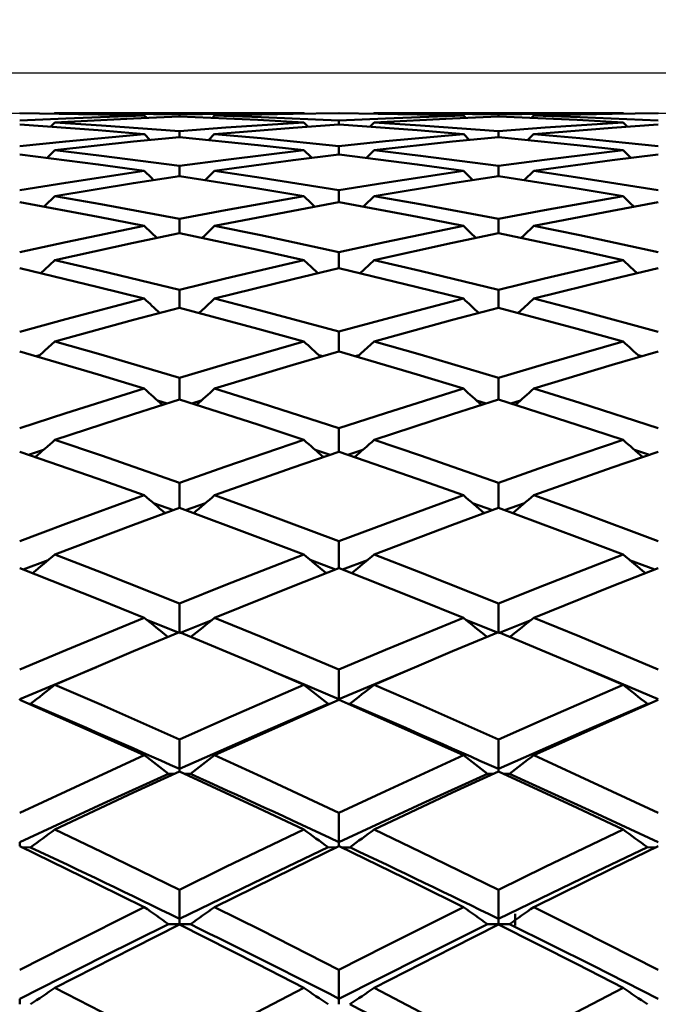
# Model space of a CAD drawing. Units: millimetres. Extents: x -83 to 79, y 95 to 197.
# Drawn here: x 42 to 46, y 138 to 145 of the extents above; entities that cross this region are included whole.
import ezdxf

# ---------------------------------------------------------------- set-up
doc = ezdxf.new("R2010")
doc.units = ezdxf.units.MM
for name, color, linetype, lineweight in [('1', 4, 'Continuous', 50), ('2', 7, 'Continuous', 25), ('NOCUT', 7, 'Continuous', 25), ('SK2', 7, 'Continuous', 25)]:
    doc.layers.add(name, color=color, linetype=linetype, lineweight=lineweight)
doc.styles.get("Standard").update_dxf_attribs({"font": 'monos.ttf', "height": 3.5})
doc.dimstyles.new('PRAMET', dxfattribs={"dimtxt": 3.5, "dimasz": 3.5, "dimexe": 1.25, "dimexo": 0.625, "dimtad": 1, "dimtxsty": 'Standard', "dimcen": 2.5, "dimadec": 0, "dimazin": 0, "dimtfac": 1, "dimtmove": 0, "dimatfit": 3, "dimfxl": 1, "dimarcsym": 0})

# ---------------------------------------------------------------- blocks, each defined once
blk = doc.blocks.new('*D3')
at = {"layer": '2', "color": 0, "lineweight": -2}
for p, q in [((7.3186, 158.9833), (79.1992, 158.9833)), ((77.9492, 155.4833), (77.9492, 98.9333)), ((7.3186, 95.4333), (79.1992, 95.4333))]:
    blk.add_line(p, q, dxfattribs=at)
at = {"layer": '2', "color": 0}
for points in [[(77.3658, 155.4833), (78.5325, 155.4833), (77.9492, 158.9833)], [(77.3658, 98.9333), (78.5325, 98.9333), (77.9492, 95.4333)]]:
    blk.add_solid(points, dxfattribs=at)
at = {"layer": 'Defpoints', "color": 0}
for p in [(6.6936, 158.9833), (6.6936, 95.4333), (77.9492, 95.4333)]:
    blk.add_point(p, dxfattribs=at)
at = {"layer": '2', "color": 0, "insert": (75.0072, 127.2083), "char_height": 3.5, "attachment_point": 5, "rotation": 90}
blk.add_mtext('%%C63,55', dxfattribs=at)
blk = doc.blocks.new('*D5')
at = {"layer": '2', "color": 0, "lineweight": -2}
for p, q in [((-11.3748, 153.0583), (-11.3748, 169.222)), ((50.6302, 143.3833), (50.6302, 169.222)), ((-7.8748, 167.972), (47.1302, 167.972))]:
    blk.add_line(p, q, dxfattribs=at)
at = {"layer": '2', "color": 0}
for points in [[(-7.8748, 168.5553), (-7.8748, 167.3887), (-11.3748, 167.972)], [(47.1302, 168.5553), (47.1302, 167.3887), (50.6302, 167.972)]]:
    blk.add_solid(points, dxfattribs=at)
at = {"layer": 'Defpoints', "color": 0}
for p in [(50.6302, 167.972), (-11.3748, 152.4333), (50.6302, 142.7583)]:
    blk.add_point(p, dxfattribs=at)
at = {"layer": '2', "color": 0, "insert": (19.6277, 170.8672), "char_height": 3.5, "attachment_point": 5}
blk.add_mtext('62,01', dxfattribs=at)
blk = doc.blocks.new('*D6')
at = {"layer": 'Defpoints', "color": 0}
for p in [(-79.7748, 180.7961), (50.6302, 142.7583), (-79.7748, 139.4584)]:
    blk.add_point(p, dxfattribs=at)
at = {"layer": 'SK2', "color": 0, "lineweight": -2}
for p, q in [((-79.7748, 140.0834), (-79.7748, 182.0461)), ((50.6302, 143.3833), (50.6302, 182.0461)), ((47.1302, 180.7961), (-76.2748, 180.7961))]:
    blk.add_line(p, q, dxfattribs=at)
at = {"layer": 'SK2', "color": 0}
for points in [[(-76.2748, 181.3794), (-76.2748, 180.2127), (-79.7748, 180.7961)], [(47.1302, 181.3794), (47.1302, 180.2127), (50.6302, 180.7961)]]:
    blk.add_solid(points, dxfattribs=at)
at = {"layer": 'SK2', "color": 0, "insert": (-14.5723, 183.6913), "char_height": 3.5, "attachment_point": 5}
blk.add_mtext('130,41', dxfattribs=at)
blk = doc.blocks.new('*D7')
at = {"layer": '2', "color": 0, "lineweight": -2}
for p, q in [((32.015, 144.2083), (65.603, 144.2083)), ((64.353, 140.7083), (64.353, 113.7083)), ((32.015, 110.2083), (65.603, 110.2083))]:
    blk.add_line(p, q, dxfattribs=at)
at = {"layer": '2', "color": 0}
for points in [[(63.7697, 140.7083), (64.9364, 140.7083), (64.353, 144.2083)], [(63.7697, 113.7083), (64.9364, 113.7083), (64.353, 110.2083)]]:
    blk.add_solid(points, dxfattribs=at)
at = {"layer": 'Defpoints', "color": 0}
for p in [(31.39, 144.2083), (31.39, 110.2083), (64.353, 110.2083)]:
    blk.add_point(p, dxfattribs=at)
at = {"layer": '2', "color": 0, "insert": (61.8649, 127.2083), "char_height": 3.5, "attachment_point": 5, "rotation": 90}
blk.add_mtext('%%C34', dxfattribs=at)

msp = doc.modelspace()

# ---------------------------------------------------------------- linework, layer by layer
at = {"layer": '1'}
for p, q in [((41.9794, 143.9584), (41.9757, 143.9547)), ((43.5203, 143.9583), (41.9775, 143.9583)), ((42.5471, 143.929), (42.532, 143.9441)), ((42.7495, 143.9497), (42.7495, 143.937)), ((42.9669, 143.9441), (42.9513, 143.9284)), ((43.5214, 143.9554), (43.5184, 143.9584)), ((43.7355, 143.9131), (43.7355, 143.8878)), ((43.9526, 143.9584), (43.949, 143.9547)), ((45.4934, 143.9583), (43.95, 143.9583)), ((44.5191, 143.929), (44.5041, 143.9441)), ((44.7215, 143.9497), (44.7215, 143.937)), ((44.939, 143.9441), (44.9234, 143.9284)), ((45.4946, 143.9554), (45.4916, 143.9584)), ((41.9794, 143.9012), (41.9524, 143.8742)), ((43.5448, 143.8747), (43.5184, 143.9012)), ((43.9526, 143.9012), (43.9257, 143.8742)), ((45.518, 143.8748), (45.4916, 143.9012)), ((42.5693, 143.7926), (42.532, 143.8298)), ((42.7495, 143.848), (42.7495, 143.8101)), ((42.9669, 143.8298), (42.9291, 143.7921)), ((44.5414, 143.7926), (44.5041, 143.8298)), ((44.7215, 143.848), (44.7215, 143.8101)), ((44.939, 143.8298), (44.9012, 143.7922)), ((41.9794, 143.7299), (41.9312, 143.6823)), ((43.7355, 143.7544), (43.7355, 143.704)), ((43.9526, 143.7299), (43.9045, 143.6823)), ((42.7495, 143.6325), (42.7495, 143.5698)), ((44.7215, 143.6325), (44.7215, 143.5698)), ((42.9669, 143.6019), (42.9088, 143.5448)), ((44.939, 143.6019), (44.8808, 143.5448)), ((43.7355, 143.4827), (43.7355, 143.4076)), ((42.7495, 143.3049), (42.7495, 143.2177)), ((44.7215, 143.3048), (44.7215, 143.2178)), ((43.7355, 143.0996), (43.7355, 143.0006)), ((42.7495, 142.8672), (42.7495, 142.7563)), ((43.7355, 142.6083), (43.7355, 142.4855)), ((41.8624, 142.4561), (41.8868, 142.4627)), ((43.6105, 142.463), (43.6351, 142.4563)), ((43.8357, 142.4561), (43.8602, 142.4627)), ((45.5839, 142.4629), (45.6084, 142.4563)), ((42.6142, 142.1824), (42.6737, 142.1647)), ((42.8251, 142.1646), (42.8845, 142.1822)), ((44.5858, 142.1829), (44.646, 142.1648)), ((44.7972, 142.1646), (44.8564, 142.1821)), ((43.7355, 142.0116), (43.7355, 141.8661)), ((41.8166, 141.8474), (41.9084, 141.8771)), ((43.5882, 141.8779), (43.6811, 141.8476)), ((43.79, 141.8474), (43.8819, 141.8771)), ((45.5622, 141.8774), (45.6543, 141.8476)), ((42.5883, 141.5491), (42.7129, 141.5054)), ((42.7861, 141.5053), (42.9098, 141.5483)), ((44.5602, 141.5491), (44.6849, 141.5054)), ((44.7582, 141.5053), (44.8817, 141.5482)), ((43.7355, 141.3139), (43.7355, 141.1467)), ((41.7828, 141.1386), (41.9384, 141.1965)), ((43.5579, 141.1977), (43.7147, 141.1387)), ((43.7563, 141.1386), (43.9118, 141.1966)), ((45.5321, 141.1969), (45.6882, 141.1387)), ((42.5517, 140.8243), (42.7424, 140.7482)), ((42.7491, 140.7452), (42.946, 140.8232)), ((44.5236, 140.8244), (44.7144, 140.7482)), ((44.7215, 140.7454), (44.9178, 140.8231)), ((41.7618, 140.3367), (42.2359, 140.5355)), ((43.7349, 140.3365), (44.2272, 140.5434)), ((43.7355, 140.5197), (43.7355, 140.3365)), ((41.7618, 140.3367), (41.7618, 140.3321)), ((43.7349, 140.3365), (43.735, 140.3319)), ((41.8291, 140.3081), (41.8167, 140.3081)), ((43.6808, 140.3081), (43.6683, 140.3081)), ((43.8023, 140.3079), (43.7902, 140.308)), ((45.654, 140.3081), (45.6419, 140.3081)), ((42.7491, 139.9055), (42.7493, 139.8908)), ((44.7212, 139.9056), (44.7213, 139.8908)), ((42.8164, 139.8754), (42.7828, 139.8755)), ((44.7888, 139.8755), (44.7547, 139.8755)), ((43.7355, 139.6346), (43.7355, 139.4528)), ((41.7618, 139.453), (41.7618, 139.4277)), ((41.8291, 139.4214), (41.7755, 139.4213)), ((43.8023, 139.4212), (43.7489, 139.4213)), ((44.8238, 138.9387), (44.8238, 139.0099)), ((42.8164, 138.9461), (42.7495, 138.9463)), ((44.7888, 138.9463), (44.7215, 138.9463)), ((43.7355, 138.6647), (43.7355, 138.4854)), ((41.7618, 138.4856), (41.7618, 138.4512))]:
    msp.add_line(p, q, dxfattribs=at)
for points in [[(41.7618, 143.913, 0), (42.0464, 143.9265, 0), (42.5321, 143.944, 0)], [(42.5321, 143.944, 0), (42.2475, 143.9511, 0), (41.7619, 143.9576, 0)], [(42.7495, 143.937, 0), (42.4649, 143.9258, 0), (41.9793, 143.9011, 0)], [(41.9794, 143.9583, 0), (42.2668, 143.9571, 0), (42.7494, 143.9496, 0)], [(42.7495, 143.9496, 0), (43.0368, 143.9549, 0), (43.5185, 143.9583, 0)], [(43.5184, 143.9011, 0), (43.2341, 143.9164, 0), (42.7496, 143.937, 0)], [(43.7355, 143.9576, 0), (43.4512, 143.9546, 0), (42.9669, 143.944, 0)], [(42.9669, 143.944, 0), (43.2542, 143.9345, 0), (43.7354, 143.913, 0)], [(43.7355, 143.913, 0), (44.0227, 143.9266, 0), (44.5041, 143.944, 0)], [(44.5041, 143.944, 0), (44.2196, 143.9511, 0), (43.7356, 143.9576, 0)], [(44.7215, 143.937, 0), (44.437, 143.9258, 0), (43.9525, 143.9011, 0)], [(43.9526, 143.9583, 0), (44.2398, 143.9571, 0), (44.7214, 143.9496, 0)], [(44.7215, 143.9496, 0), (45.0089, 143.9549, 0), (45.4917, 143.9583, 0)], [(45.4916, 143.9011, 0), (45.2071, 143.9164, 0), (44.7216, 143.937, 0)], [(45.7092, 143.9576, 0), (45.4246, 143.9546, 0), (44.9389, 143.944, 0)], [(44.9389, 143.944, 0), (45.2235, 143.9346, 0), (45.7091, 143.913, 0)], [(42.5321, 143.8297, 0), (42.2475, 143.8532, 0), (41.7619, 143.8878, 0)], [(41.9794, 143.9011, 0), (42.2668, 143.8833, 0), (42.7494, 143.8479, 0)], [(42.7495, 143.8479, 0), (43.0368, 143.8698, 0), (43.5185, 143.9011, 0)], [(43.7355, 143.8878, 0), (43.4512, 143.8683, 0), (42.9669, 143.8297, 0)], [(44.5041, 143.8297, 0), (44.2196, 143.8532, 0), (43.7356, 143.8878, 0)], [(43.9526, 143.9011, 0), (44.2398, 143.8832, 0), (44.7214, 143.8479, 0)], [(44.7215, 143.8479, 0), (45.0089, 143.8698, 0), (45.4917, 143.9011, 0)], [(45.7092, 143.8878, 0), (45.4246, 143.8684, 0), (44.9389, 143.8297, 0)], [(41.7618, 143.7543, 0), (42.0464, 143.7841, 0), (42.5321, 143.8297, 0)], [(42.7495, 143.8101, 0), (42.4649, 143.7825, 0), (41.9793, 143.7299, 0)], [(43.5184, 143.7299, 0), (43.2341, 143.7616, 0), (42.7496, 143.8101, 0)], [(42.9669, 143.8297, 0), (43.2542, 143.8035, 0), (43.7354, 143.7543, 0)], [(43.7355, 143.7543, 0), (44.0227, 143.7845, 0), (44.5041, 143.8297, 0)], [(44.7215, 143.8101, 0), (44.437, 143.7825, 0), (43.9525, 143.7299, 0)], [(45.4916, 143.7299, 0), (45.2071, 143.7615, 0), (44.7216, 143.8101, 0)], [(44.9389, 143.8297, 0), (45.2235, 143.8038, 0), (45.7091, 143.7543, 0)], [(41.9794, 143.7299, 0), (42.2668, 143.6955, 0), (42.7494, 143.6324, 0)], [(42.7495, 143.6324, 0), (43.0368, 143.6708, 0), (43.5185, 143.7299, 0)], [(43.566, 143.6827, 0), (43.5626, 143.6861, 0), (43.5184, 143.7299, 0)], [(43.9526, 143.7299, 0), (44.2398, 143.6955, 0), (44.7214, 143.6324, 0)], [(44.7215, 143.6324, 0), (45.0061, 143.6704, 0), (45.4917, 143.7299, 0)], [(45.5393, 143.6827, 0), (45.5359, 143.6861, 0), (45.4916, 143.7299, 0)], [(42.5321, 143.6018, 0), (42.2475, 143.6416, 0), (41.7619, 143.7041, 0)], [(43.7355, 143.7041, 0), (43.4512, 143.6682, 0), (42.9669, 143.6018, 0)], [(44.5041, 143.6018, 0), (44.2196, 143.6416, 0), (43.7356, 143.7041, 0)], [(45.7092, 143.7041, 0), (45.4246, 143.6683, 0), (44.9389, 143.6018, 0)], [(41.7618, 143.4825, 0), (42.0464, 143.5286, 0), (42.5321, 143.6018, 0)], [(42.7495, 143.5699, 0), (42.4649, 143.526, 0), (41.9793, 143.4458, 0)], [(42.5898, 143.5452, 0), (42.5763, 143.5584, 0), (42.532, 143.6019, 0)], [(43.5184, 143.4458, 0), (43.2341, 143.4937, 0), (42.7496, 143.5699, 0)], [(42.9669, 143.6018, 0), (43.2542, 143.5593, 0), (43.7354, 143.4826, 0)], [(43.7355, 143.4826, 0), (44.0198, 143.5287, 0), (44.5041, 143.6018, 0)], [(44.7215, 143.5699, 0), (44.437, 143.526, 0), (43.9525, 143.4458, 0)], [(44.5618, 143.5452, 0), (44.5483, 143.5584, 0), (44.5041, 143.6019, 0)], [(45.4917, 143.4458, 0), (45.2071, 143.4936, 0), (44.7216, 143.5699, 0)], [(44.9389, 143.6018, 0), (45.2235, 143.5597, 0), (45.7092, 143.4825, 0)], [(41.9794, 143.4458, 0), (41.918, 143.3862, 0), (41.9116, 143.38, 0)], [(41.9794, 143.4458, 0), (42.2639, 143.3957, 0), (42.7494, 143.3048, 0)], [(42.7495, 143.3048, 0), (43.034, 143.3589, 0), (43.5185, 143.4458, 0)], [(43.5858, 143.3803, 0), (43.5626, 143.4028, 0), (43.5184, 143.4458, 0)], [(43.9526, 143.4458, 0), (43.8913, 143.3862, 0), (43.8849, 143.3799, 0)], [(43.9526, 143.4458, 0), (44.2369, 143.3956, 0), (44.7215, 143.3048, 0)], [(44.7215, 143.3048, 0), (45.006, 143.3589, 0), (45.4917, 143.4458, 0)], [(45.5591, 143.3803, 0), (45.5359, 143.4027, 0), (45.4917, 143.4458, 0)], [(42.5321, 143.262, 0), (42.2475, 143.3178, 0), (41.7619, 143.4077, 0)], [(43.7355, 143.4076, 0), (43.4512, 143.3557, 0), (42.9669, 143.262, 0)], [(44.5042, 143.262, 0), (44.2197, 143.3178, 0), (43.7356, 143.4076, 0)], [(45.7092, 143.4077, 0), (45.4246, 143.3558, 0), (44.9389, 143.262, 0)], [(41.7618, 143.0996, 0), (42.0464, 143.1615, 0), (42.5321, 143.262, 0)], [(42.6089, 143.1883, 0), (42.5763, 143.2195, 0), (42.532, 143.2621, 0)], [(42.9669, 143.2621, 0), (42.9056, 143.2031, 0), (42.8898, 143.1879, 0)], [(42.9669, 143.262, 0), (43.2514, 143.2039, 0), (43.7355, 143.0996, 0)], [(43.7355, 143.0996, 0), (44.0198, 143.1617, 0), (44.5042, 143.262, 0)], [(44.5809, 143.1882, 0), (44.5484, 143.2194, 0), (44.5042, 143.262, 0)], [(44.9389, 143.262, 0), (44.8775, 143.203, 0), (44.8618, 143.1879, 0)], [(44.9389, 143.262, 0), (45.2234, 143.2039, 0), (45.7091, 143.0996, 0)], [(42.7495, 143.2178, 0), (42.4649, 143.158, 0), (41.9793, 143.0508, 0)], [(43.5185, 143.0508, 0), (43.2341, 143.1145, 0), (42.7496, 143.2178, 0)], [(44.7215, 143.2178, 0), (44.437, 143.158, 0), (43.9525, 143.0508, 0)], [(45.4916, 143.0508, 0), (45.2071, 143.1144, 0), (44.7215, 143.2178, 0)], [(42.5321, 142.8125, 0), (42.2476, 142.8839, 0), (41.7619, 143.0006, 0)], [(41.9794, 143.0508, 0), (41.918, 142.9926, 0), (41.8931, 142.9691, 0)], [(41.9794, 143.0507, 0), (42.2639, 142.9849, 0), (42.7495, 142.8672, 0)], [(42.7495, 142.8672, 0), (43.034, 142.937, 0), (43.5185, 143.0508, 0)], [(43.7355, 143.0006, 0), (43.4512, 142.9328, 0), (42.9668, 142.8125, 0)], [(43.6043, 142.9693, 0), (43.5626, 143.0088, 0), (43.5185, 143.0508, 0)], [(44.5041, 142.8125, 0), (44.2196, 142.8839, 0), (43.7355, 143.0006, 0)], [(43.9525, 143.0508, 0), (43.8912, 142.9925, 0), (43.8664, 142.969, 0)], [(43.9525, 143.0508, 0), (44.2369, 142.9848, 0), (44.7214, 142.8673, 0)], [(44.7215, 142.8673, 0), (45.0061, 142.937, 0), (45.4917, 143.0508, 0)], [(45.7092, 143.0006, 0), (45.4246, 142.933, 0), (44.9389, 142.8125, 0)], [(45.5776, 142.9694, 0), (45.5359, 143.0088, 0), (45.4916, 143.0508, 0)], [(44.7215, 142.8674, 0), (44.7215, 142.7786, 0), (44.7215, 142.7563, 0)], [(41.7618, 142.6081, 0), (42.0464, 142.6855, 0), (42.5321, 142.8125, 0)], [(42.7495, 142.7564, 0), (42.465, 142.6811, 0), (41.9793, 142.5475, 0)], [(43.5184, 142.5475, 0), (43.2341, 142.6267, 0), (42.7495, 142.7564, 0)], [(42.9668, 142.8125, 0), (42.9055, 142.7551, 0), (42.8717, 142.7237, 0)], [(42.9668, 142.8125, 0), (43.2513, 142.7388, 0), (43.7354, 142.6082, 0)], [(43.7355, 142.6082, 0), (44.0198, 142.6857, 0), (44.5041, 142.8125, 0)], [(44.7215, 142.7564, 0), (44.437, 142.681, 0), (43.9525, 142.5475, 0)], [(45.4916, 142.5475, 0), (45.2071, 142.6266, 0), (44.7216, 142.7564, 0)], [(44.939, 142.8125, 0), (44.8776, 142.7552, 0), (44.8437, 142.7237, 0)], [(44.9389, 142.8125, 0), (45.2235, 142.7388, 0), (45.7091, 142.6081, 0)], [(41.9793, 142.5475, 0), (41.918, 142.4912, 0), (41.8754, 142.4523, 0)], [(41.9793, 142.5475, 0), (42.2639, 142.4663, 0), (42.7494, 142.3227, 0)], [(42.7495, 142.3227, 0), (43.034, 142.4077, 0), (43.5185, 142.5475, 0)], [(43.9526, 142.5476, 0), (43.8913, 142.4912, 0), (43.8488, 142.4522, 0)], [(43.9526, 142.5475, 0), (44.2369, 142.4662, 0), (44.7214, 142.3227, 0)], [(44.7215, 142.3227, 0), (45.0061, 142.4076, 0), (45.4917, 142.5475, 0)], [(42.5321, 142.2564, 0), (42.2475, 142.3429, 0), (41.7618, 142.4857, 0)], [(43.7355, 142.4856, 0), (43.4512, 142.4026, 0), (42.9669, 142.2564, 0)], [(44.5041, 142.2564, 0), (44.2196, 142.343, 0), (43.7356, 142.4856, 0)], [(45.7092, 142.4857, 0), (45.4246, 142.4028, 0), (44.9389, 142.2564, 0)], [(42.7495, 142.3228, 0), (42.7495, 142.2325, 0), (42.7495, 142.1887, 0)], [(44.7215, 142.3228, 0), (44.7215, 142.2325, 0), (44.7215, 142.1887, 0)], [(41.7618, 142.0115, 0), (42.0464, 142.1037, 0), (42.5321, 142.2564, 0)], [(42.9669, 142.2564, 0), (43.2542, 142.1667, 0), (43.7354, 142.0115, 0)], [(43.7355, 142.0115, 0), (44.0227, 142.1049, 0), (44.5041, 142.2564, 0)], [(44.9389, 142.2564, 0), (45.2235, 142.1677, 0), (45.7091, 142.0115, 0)], [(42.7495, 142.1888, 0), (42.4649, 142.0985, 0), (41.9793, 141.9395, 0)], [(43.5184, 141.9395, 0), (43.2341, 142.0336, 0), (42.7496, 142.1888, 0)], [(44.7215, 142.1888, 0), (44.437, 142.0984, 0), (43.9525, 141.9395, 0)], [(45.4916, 141.9395, 0), (45.2071, 142.0334, 0), (44.7216, 142.1888, 0)], [(41.9794, 141.9395, 0), (42.2668, 141.8425, 0), (42.7494, 141.6749, 0)], [(42.7495, 141.6749, 0), (43.0368, 141.7755, 0), (43.5185, 141.9395, 0)], [(43.9526, 141.9395, 0), (44.2398, 141.8424, 0), (44.7214, 141.6749, 0)], [(44.7215, 141.6749, 0), (45.0061, 141.7745, 0), (45.4917, 141.9395, 0)], [(42.5321, 141.5975, 0), (42.2475, 141.6986, 0), (41.7619, 141.8663, 0)], [(43.7355, 141.8663, 0), (43.4512, 141.7685, 0), (42.9669, 141.5975, 0)], [(44.5041, 141.5975, 0), (44.2196, 141.6987, 0), (43.7356, 141.8663, 0)], [(45.7092, 141.8663, 0), (45.4246, 141.7688, 0), (44.9389, 141.5975, 0)], [(42.7495, 141.675, 0), (42.7495, 141.5837, 0), (42.7495, 141.5187, 0)], [(44.7215, 141.675, 0), (44.7215, 141.5838, 0), (44.7215, 141.5187, 0)], [(41.7618, 141.3137, 0), (42.0464, 141.4202, 0), (42.5321, 141.5975, 0)], [(42.9669, 141.5975, 0), (43.2542, 141.4932, 0), (43.7354, 141.3138, 0)], [(43.7355, 141.3137, 0), (44.0227, 141.4216, 0), (44.5041, 141.5975, 0)], [(44.9389, 141.5975, 0), (45.2235, 141.4943, 0), (45.7091, 141.3137, 0)], [(42.7495, 141.5188, 0), (42.4649, 141.4141, 0), (41.9793, 141.2309, 0)], [(43.5184, 141.2309, 0), (43.2341, 141.3392, 0), (42.7496, 141.5188, 0)], [(44.7215, 141.5188, 0), (44.437, 141.4141, 0), (43.9525, 141.2309, 0)], [(45.4916, 141.2309, 0), (45.2071, 141.339, 0), (44.7216, 141.5188, 0)], [(41.9794, 141.2308, 0), (42.2668, 141.1196, 0), (42.7494, 140.9283, 0)], [(42.7495, 140.9283, 0), (43.0368, 141.043, 0), (43.5185, 141.2309, 0)], [(43.9526, 141.2308, 0), (44.2398, 141.1195, 0), (44.7214, 140.9283, 0)], [(44.7215, 140.9283, 0), (45.0061, 141.0418, 0), (45.4917, 141.2309, 0)], [(42.5321, 140.8403, 0), (42.2475, 140.9553, 0), (41.7619, 141.1469, 0)], [(43.7355, 141.1468, 0), (43.4512, 141.035, 0), (42.9669, 140.8403, 0)], [(44.5041, 140.8403, 0), (44.2196, 140.9553, 0), (43.7356, 141.1468, 0)], [(45.7092, 141.1469, 0), (45.4246, 141.0353, 0), (44.9389, 140.8403, 0)], [(42.7495, 140.9284, 0), (42.7495, 140.8368, 0), (42.7495, 140.7509, 0)], [(44.7215, 140.9284, 0), (44.7215, 140.8369, 0), (44.7215, 140.7509, 0)], [(41.7618, 140.5195, 0), (42.0464, 140.6396, 0), (42.5321, 140.8403, 0)], [(42.9669, 140.8403, 0), (43.2542, 140.7221, 0), (43.7354, 140.5196, 0)], [(43.7355, 140.5196, 0), (44.0227, 140.6411, 0), (44.5041, 140.8403, 0)], [(44.9389, 140.8403, 0), (45.2235, 140.7234, 0), (45.7091, 140.5195, 0)], [(42.7495, 140.7511, 0), (42.4649, 140.6328, 0), (41.9793, 140.4264, 0)], [(43.5184, 140.4265, 0), (43.2341, 140.5482, 0), (42.7496, 140.7511, 0)], [(44.7215, 140.7511, 0), (44.437, 140.6327, 0), (43.9525, 140.4264, 0)], [(45.4916, 140.4265, 0), (45.2071, 140.548, 0), (44.7216, 140.7511, 0)], [(43.3375, 140.5039, 0), (43.4723, 140.4482, 0), (43.7353, 140.3369, 0)], [(45.2767, 140.5183, 0), (45.3041, 140.507, 0), (45.7092, 140.3367, 0)], [(41.9794, 140.4264, 0), (42.2668, 140.3017, 0), (42.7494, 140.088, 0)], [(42.7495, 140.088, 0), (43.0368, 140.216, 0), (43.5185, 140.4264, 0)], [(43.9526, 140.4264, 0), (44.2398, 140.3015, 0), (44.7214, 140.088, 0)], [(44.7215, 140.088, 0), (45.0089, 140.2159, 0), (45.4917, 140.4264, 0)], [(42.5321, 139.99, 0), (42.2475, 140.118, 0), (41.7619, 140.3322, 0)], [(43.7355, 140.3321, 0), (43.4512, 140.2071, 0), (42.9669, 139.99, 0)], [(44.5041, 139.99, 0), (44.2196, 140.1181, 0), (43.7356, 140.3321, 0)], [(45.7092, 140.3322, 0), (45.4246, 140.2074, 0), (44.9389, 139.99, 0)], [(42.7491, 139.9055, 0), (43.2643, 140.1334, 0), (43.6683, 140.3081, 0)], [(44.7212, 139.9056, 0), (45.2366, 140.1333, 0), (45.6419, 140.3081, 0)], [(42.7495, 140.0881, 0), (42.7495, 139.9968, 0), (42.7495, 139.9056, 0)], [(44.7215, 140.0881, 0), (44.7215, 139.9968, 0), (44.7215, 139.9056, 0)], [(41.7618, 139.6344, 0), (42.0464, 139.7673, 0), (42.5321, 139.99, 0)], [(42.9669, 139.9899, 0), (43.2542, 139.8587, 0), (43.7354, 139.6346, 0)], [(43.7355, 139.6345, 0), (44.0227, 139.769, 0), (44.5041, 139.99, 0)], [(44.9389, 139.9899, 0), (45.2235, 139.8601, 0), (45.7091, 139.6344, 0)], [(41.7618, 139.453, 0), (42.2774, 139.6919, 0), (42.6822, 139.8755, 0)], [(42.7495, 139.8909, 0), (42.4649, 139.7597, 0), (41.9793, 139.5317, 0)], [(42.7161, 139.8755, 0), (42.7159, 139.8755, 0), (42.6822, 139.8755, 0)], [(43.5184, 139.5317, 0), (43.2341, 139.6662, 0), (42.7496, 139.8909, 0)], [(43.7349, 139.4527, 0), (44.2493, 139.6917, 0), (44.6542, 139.8755, 0)], [(44.7215, 139.8909, 0), (44.437, 139.7596, 0), (43.9525, 139.5317, 0)], [(44.6882, 139.8755, 0), (44.6879, 139.8755, 0), (44.6542, 139.8755, 0)], [(45.4916, 139.5317, 0), (45.2071, 139.6659, 0), (44.7216, 139.8909, 0)], [(44.7888, 139.8755, 0), (45.3041, 139.6412, 0), (45.7092, 139.453, 0)], [(41.9794, 139.5317, 0), (42.2668, 139.3943, 0), (42.7494, 139.1597, 0)], [(42.7495, 139.1597, 0), (43.0368, 139.3001, 0), (43.5185, 139.5317, 0)], [(43.9526, 139.5317, 0), (44.2398, 139.3941, 0), (44.7214, 139.1597, 0)], [(44.7215, 139.1597, 0), (45.0089, 139.3, 0), (45.4917, 139.5317, 0)], [(42.5321, 139.0524, 0), (42.2475, 139.1926, 0), (41.7619, 139.4279, 0)], [(42.7491, 138.9792, 0), (43.2643, 139.2291, 0), (43.6683, 139.4214, 0)], [(43.7355, 139.4278, 0), (43.4512, 139.2903, 0), (42.9669, 139.0524, 0)], [(43.7221, 139.4213, 0), (43.7019, 139.4213, 0), (43.6683, 139.4214, 0)], [(43.7349, 139.4527, 0), (43.7352, 139.437, 0), (43.7354, 139.4278, 0)], [(44.5041, 139.0524, 0), (44.2196, 139.1927, 0), (43.7356, 139.4278, 0)], [(44.7212, 138.9792, 0), (45.2366, 139.229, 0), (45.6419, 139.4214, 0)], [(45.7092, 139.4279, 0), (45.4246, 139.2907, 0), (44.9389, 139.0524, 0)], [(45.6955, 139.4213, 0), (45.6755, 139.4213, 0), (45.6419, 139.4214, 0)], [(42.7495, 139.1598, 0), (42.7495, 139.0695, 0), (42.7495, 138.9792, 0)], [(44.7215, 139.1598, 0), (44.7215, 139.0695, 0), (44.7215, 138.9792, 0)], [(41.7618, 138.6645, 0), (42.0464, 138.8092, 0), (42.5321, 139.0524, 0)], [(42.9669, 139.0523, 0), (43.2542, 138.9089, 0), (43.7354, 138.6646, 0)], [(43.7355, 138.6646, 0), (44.0227, 138.811, 0), (44.5041, 139.0524, 0)], [(44.9389, 139.0523, 0), (45.2235, 138.9104, 0), (45.7091, 138.6645, 0)], [(41.7618, 138.4856, 0), (42.2774, 138.7457, 0), (42.6822, 138.9463, 0)], [(42.7495, 138.944, 0), (42.4649, 138.8009, 0), (41.9793, 138.5528, 0)], [(42.7495, 138.9463, 0), (42.7159, 138.9463, 0), (42.6822, 138.9463, 0)], [(42.7491, 138.9792, 0), (42.7493, 138.9627, 0), (42.7495, 138.9463, 0)], [(43.5184, 138.5528, 0), (43.2341, 138.699, 0), (42.7496, 138.944, 0)], [(43.7349, 138.4853, 0), (44.2493, 138.7455, 0), (44.6542, 138.9463, 0)], [(44.7215, 138.944, 0), (44.437, 138.8008, 0), (43.9525, 138.5528, 0)], [(44.7215, 138.9463, 0), (44.6879, 138.9463, 0), (44.6542, 138.9463, 0)], [(44.7212, 138.9792, 0), (44.7213, 138.9627, 0), (44.7215, 138.9463, 0)], [(45.4916, 138.5528, 0), (45.2071, 138.6988, 0), (44.7216, 138.944, 0)], [(44.7888, 138.9463, 0), (45.3041, 138.6904, 0), (45.7092, 138.4856, 0)], [(41.9794, 138.5528, 0), (42.2668, 138.4037, 0), (42.7494, 138.1498, 0)], [(42.7495, 138.1497, 0), (43.0368, 138.3016, 0), (43.5185, 138.5528, 0)], [(43.9526, 138.5528, 0), (44.2398, 138.4035, 0), (44.7214, 138.1498, 0)], [(44.7215, 138.1497, 0), (45.0089, 138.3015, 0), (45.4917, 138.5528, 0)], [(43.7349, 138.4853, 0), (43.7352, 138.4683, 0), (43.7355, 138.4512, 0)]]:
    msp.add_polyline3d(points, dxfattribs=at)
for centre, radius, start, end in [((58.3788, 159.7031), 23.1605, 226.82633, 227.14727), ((60.0942, 159.4236), 22.7812, 226.816, 227.14255), ((59.4989, 159.8504), 23.5534, 227.27513, 227.61731), ((61.1965, 159.5849), 23.1714, 227.33018, 227.67814), ((58.6315, 160.0556), 24, 227.87054, 228.23126), ((26.52, 160.4329), 24.5129, 311.78642, 312.1403), ((60.3417, 159.76), 23.6052, 227.86059, 228.22735), ((28.2198, 160.7402), 24.9235, 311.78232, 312.13033), ((25.3189, 160.765), 25.139, 311.14115, 311.50881), ((60.1329, 160.6779), 25.0433, 228.43794, 228.80622), ((27.0055, 161.0518), 25.5437, 311.20225, 311.56387), ((61.8161, 160.3864), 24.6328, 228.49292, 228.86752), ((59.392, 161.0981), 25.7784, 229.15371, 229.53275), ((26.1982, 160.9848), 25.6331, 310.4759, 310.85763), ((61.09, 160.7746), 25.3545, 229.14398, 229.52937), ((27.8944, 161.3105), 26.0599, 310.47244, 310.84788), ((24.7786, 161.6567), 26.7035, 309.71516, 310.10113), ((60.9336, 161.8721), 27.0064, 229.84518, 230.22616), ((26.46, 161.9629), 27.1257, 309.77626, 310.15597), ((62.6028, 161.551), 26.565, 229.89994, 230.28748), ((60.169, 162.3798), 27.839, 230.6886, 231.07636), ((25.6015, 162.0407), 27.4046, 308.92704, 309.32132), ((61.8543, 162.0224), 27.3808, 230.67911, 231.07336), ((27.2723, 162.4157), 27.8856, 308.92427, 309.31173), ((24.5432, 162.3977), 28.0492, 308.04433, 308.4351), ((61.2581, 162.7368), 28.5035, 231.51065, 231.8947), ((26.2159, 162.733), 28.4986, 308.10483, 308.48938), ((62.9307, 162.4014), 28.0539, 231.56494, 231.95561), ((19.6454, 88.311), 56.5315, 65.87736, 66.8953), ((20.0533, 84.8238), 60.3534, 65.875114, 66.827383), ((59.6819, 162.3295), 28.1632, 232.48685, 232.87104), ((26.1003, 161.9532), 27.6923, 307.13138, 307.52251), ((61.3731, 161.9564), 27.6963, 232.47752, 232.86814), ((27.7916, 162.3263), 28.1592, 307.12893, 307.51318), ((19.1701, 87.2493), 57.6948, 64.800052, 65.80422), ((25.4128, 161.923), 27.8536, 306.11307, 306.49659), ((60.3702, 162.2643), 28.2975, 233.45012, 233.82712), ((27.1028, 162.2616), 28.2942, 306.17242, 306.5499), ((62.0602, 161.9256), 27.8568, 233.50343, 233.88688), ((14.729, 81.8149), 63.6625, 63.887266, 64.806055), ((14.4196, 77.1667), 68.8404, 63.885027, 64.733673), ((58.7944, 161.9128), 28.0546, 234.57289, 234.94842), ((26.9724, 161.5287), 27.5864, 305.05396, 305.43625), ((60.5, 161.5307), 27.5889, 234.56377, 234.94559), ((28.678, 161.9108), 28.0522, 305.05156, 305.42713), ((14.1612, 80.6563), 64.9528, 62.9147, 63.821245), ((26.2943, 161.582), 27.8633, 303.88563, 304.25863), ((59.4701, 161.928), 28.2993, 235.68951, 236.05624), ((28.0019, 161.9266), 28.2977, 303.94333, 304.3105), ((61.1776, 161.5833), 27.8649, 235.74139, 236.11433), ((7.4841, 67.6135), 79.6054, 62.110164, 62.855858)]:
    msp.add_arc(centre, radius, start, end, dxfattribs=at)
at = {"layer": 'NOCUT'}
msp.add_line((33.5151, 143.9583), (49.4302, 143.9583), dxfattribs=at)

# ---------------------------------------------------------------- dimensions: what is measured, and where the dimension line sits
at = {"layer": '2'}
dim = msp.add_linear_dim(base=(50.6302365865, 167.9720028068), p1=(-11.3747634137, 152.4333227949), p2=(50.6302365865, 142.7583227953), dimstyle='PRAMET', dxfattribs=at)
dim.commit()
dim.dimension.update_dxf_attribs({"geometry": '*D5', "text_midpoint": (19.6277365864, 170.8672066016)})
dim = msp.add_linear_dim(base=(77.9492, 95.4333), p1=(6.6936, 158.9833), p2=(6.6936, 95.4333), angle=90, dimstyle='PRAMET', override={"dimpost": '%%C<>'}, dxfattribs=at)
dim.commit()
dim.dimension.update_dxf_attribs({"geometry": '*D3', "text_midpoint": (77.9492, 127.2083), "dimtype": 160})
dim = msp.add_linear_dim(base=(64.353, 110.2083), p1=(31.39, 144.2083), p2=(31.39, 110.2083), angle=90, dimstyle='PRAMET', override={"dimpost": '%%C<>'}, dxfattribs=at)
dim.commit()
dim.dimension.update_dxf_attribs({"geometry": '*D7', "text_midpoint": (61.8649, 127.2083)})
at = {"layer": 'SK2'}
dim = msp.add_linear_dim(base=(-79.7747634135, 180.7960808144), p1=(50.6302365865, 142.7583227953), p2=(-79.7747634135, 139.4583776223), dimstyle='PRAMET', dxfattribs=at)
dim.commit()
dim.dimension.update_dxf_attribs({"geometry": '*D6', "text_midpoint": (-14.5722634135, 183.6912846092)})

doc.saveas('drawing.dxf')
